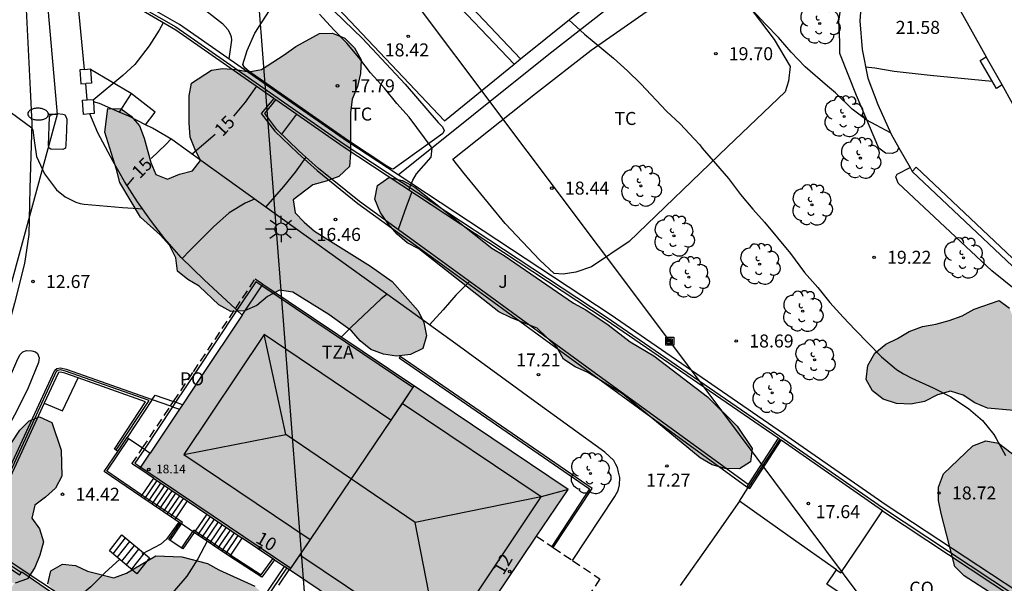
# Model space of a CAD drawing. Units: metres. Extents: x 584143 to 584495, y 4795289 to 4795541.
# Drawn here: x 584228 to 584285, y 4795375 to 4795408 of the extents above; entities that cross this region are included whole.
import ezdxf
from ezdxf.enums import TextEntityAlignment as Align

# ---------------------------------------------------------------- set-up
doc = ezdxf.new("R2010")
doc.units = ezdxf.units.M
doc.linetypes.add('TRAZOS_NORMALES', pattern=[0.75, 0.5, -0.25])
for name, color, linetype in [('020104', 34, 'Continuous'), ('020204', 9, 'Continuous'), ('020307', 24, 'Continuous'), ('020308', 9, 'Continuous'), ('060106', 9, 'BARANDILLA'), ('060117', 9, 'Continuous'), ('060124', 9, 'Continuous'), ('060126', 9, 'Continuous'), ('060134', 9, 'Continuous'), ('060141', 9, 'Continuous'), ('060144', 9, 'Continuous'), ('070104', 3, 'Continuous'), ('070105', 6, 'Continuous'), ('070106', 6, 'Continuous'), ('070108', 9, 'VALLA'), ('070110', 9, 'Continuous'), ('080107', 9, 'Continuous'), ('080109', 9, 'Continuous'), ('080110', 9, 'Continuous'), ('080116', 9, 'Continuous'), ('080121', 9, 'TRAZOS_NORMALES'), ('080201', 9, 'Continuous'), ('080202', 9, 'Continuous'), ('080301', 9, 'Continuous'), ('080303', 9, 'Continuous'), ('080308', 9, 'Continuous'), ('080311', 9, 'Continuous'), ('080316', 9, 'Continuous'), ('090216', 9, 'Continuous'), ('100105', 3, 'Continuous'), ('100106', 63, 'Continuous'), ('100107', 3, 'Continuous'), ('100111', 9, 'Continuous'), ('100202', 3, 'Continuous'), ('100301', 7, 'Continuous'), ('100302', 7, 'Continuous'), ('220104', 9, 'LINEA_ELECTRICA'), ('250202', 9, 'Continuous'), ('250206', 9, 'Continuous'), ('990501', 21, 'Continuous'), ('990504', 63, 'Continuous')]:
    doc.layers.add(name, color=color, linetype=linetype)
for name, color, linetype, lineweight in [('020105', 24, 'Continuous', 30), ('080111', 7, 'Continuous', 30), ('080118', 9, 'Continuous', 30)]:
    doc.layers.add(name, color=color, linetype=linetype, lineweight=lineweight)
doc.styles.add('ARIAL', font='ARIAL.TTF', dxfattribs={"height": 1})
doc.styles.add('ARIALI', font='ARIALI.TTF', dxfattribs={"height": 1})
doc.styles.get("Standard").update_dxf_attribs({"font": 'txt.shx'})
doc.linetypes.add('BARANDILLA', pattern='A,1,[201,DONOSTI.shx,S=0.1,R=0,X=0,Y=0],1', length=2)
doc.linetypes.add('LINEA_ELECTRICA', pattern='A,7.5,-0.3,["E",Standard,S=0.25,R=0,X=-0.1,Y=-0.1],-0.3', length=8.1)
doc.linetypes.add('VALLA', pattern='A,1,[200,DONOSTI.shx,S=0.1,R=0,X=0,Y=0],1', length=2)

# ---------------------------------------------------------------- blocks, each defined once
blk = doc.blocks.new('PUNTO')
blk.add_circle((0, 0), 0.075)
at = {"layer": '080201'}
blk.add_attdef('NPUNTO', (1751950.894, 14387330.624, 65.164), '', height=0.75, dxfattribs=at)
blk = doc.blocks.new('FAREDI')
blk.add_line((0, 0), (0.5, 0))
blk.add_lwpolyline([(0.5, 0, 0.159986), (0.538, -0.117, 0.106322), (0.675, -0.238, 0.071006), (0.858, -0.309, 0.057309), (1.099, -0.337, 0.057309), (1.339, -0.309, 0.071006), (1.522, -0.238, 0.106322), (1.659, -0.117, 0.159986), (1.697, 0, 0.159986), (1.659, 0.117, 0.106322), (1.522, 0.238, 0.071006), (1.339, 0.309, 0.057309), (1.099, 0.337, 0.057309), (0.858, 0.309, 0.071006), (0.675, 0.238, 0.106322), (0.538, 0.117, 0.159986)], format="xyb", close=True)
blk = doc.blocks.new('COTAPU')
blk.add_circle((0, 0), 0.075)
blk = doc.blocks.new('ARBOL')
blk.add_circle((0, 0), 0.0587)
for centre, radius, start, end in [((-0.28, 0.855), 0.3, 359.2878, 173.6078), ((0.097, 0.97), 0.21, 23.1565, 160.4665), ((-0.564, 0.381), 0.532, 92.28, 254.58), ((0.438, 0.881), 0.24, 301.578, 139.328), ((0.656, 0.288), 0.443, 319.8556, 114.7656), ((-0.091, 0.321), 0.12, 119.14, 310.56), ((0.819, -0.249), 0.383, 235.5275, 62.0275), ((-0.556, -0.339), 0.555, 142.64, 266.54), ((-0.039, -0.384), 0.21, 189.64, 323.88), ((-0.301, -0.676), 0.45, 213.78, 295.32), ((0.299, -0.624), 0.532, 224.67, 0.24)]:
    blk.add_arc(centre, radius, start, end)
blk = doc.blocks.new('FAROLA')
for p, q in [((0, 0.355), (0, 0.755)), ((-0.355, 0), (-0.895, 0)), ((-0.63, 0.51), (-0.255, 0.245)), ((0.605, 0.49), (0.276, 0.223)), ((0.355, 0), (0.855, 0)), ((-0.65, -0.52), (-0.255, -0.24)), ((0, -0.355), (0, -0.755)), ((0.585, -0.52), (0.256, -0.246))]:
    blk.add_line(p, q)
blk.add_circle((0, 0), 0.355)
blk = doc.blocks.new('POSTEH')
for points in [[(-0.23, 0.23), (0.23, 0.23), (0.23, -0.23), (-0.23, -0.23), (-0.23, 0.23)], [(-0.145, 0.145), (0.145, 0.145), (0.145, -0.145), (-0.145, -0.145), (-0.145, 0.145)], [(-0.065, 0.065), (0.065, 0.065), (0.065, -0.065), (-0.065, -0.065), (-0.065, 0.065)]]:
    blk.add_lwpolyline(points)
blk = doc.blocks.new('BloquePortal')
blk.add_circle((0, 0), 0.075)
at = {"flags": 5}
blk.add_attdef('INDICE', text='', height=0.75, dxfattribs=at).set_placement((0, 0), align=Align.MIDDLE_CENTER)

msp = doc.modelspace()

# ---------------------------------------------------------------- hatches: boundary and pattern name
at = {"layer": '990501'}
for points in [[(584251.13, 4795386.741), (584242.334, 4795392.652), (584238.786, 4795387.333), (584235.237, 4795382.015), (584239.41, 4795379.203), (584243.583, 4795376.391), (584248.168, 4795373.295), (584252.753, 4795370.2), (584256.34, 4795375.515), (584259.927, 4795380.831)], [(584222.551, 4795366.613), (584253.918, 4795345.67), (584254.245, 4795345.452), (584254.245, 4795345.452), (584257.265, 4795356.581), (584233.196, 4795372.821), (584228.436, 4795376.081), (584228.311, 4795375.893), (584222.277, 4795366.796)]]:
    msp.add_hatch(color=256, dxfattribs=at).paths.add_polyline_path(points)
at = {"layer": '990504'}
for points in [[(584238.217, 4795404.239), (584239.374, 4795405.002), (584240.034, 4795405.097), (584240.798, 4795405.037), (584241.521, 4795404.905), (584242.263, 4795405.031), (584243.571, 4795405.88), (584244.23, 4795406.367), (584245.59, 4795407.114), (584246.354, 4795407.126), (584247.056, 4795406.839), (584247.614, 4795406.273), (584247.998, 4795405.593), (584247.958, 4795404.809), (584247.785, 4795404.055), (584247.488, 4795403.322), (584247.377, 4795402.538), (584247.383, 4795400.206), (584247.323, 4795399.452), (584246.716, 4795398.862), (584245.984, 4795398.602), (584245.221, 4795398.394), (584244.089, 4795397.514), (584244.194, 4795396.771), (584244.711, 4795396.226), (584245.301, 4795395.722), (584248.536, 4795393.708), (584249.787, 4795392.814), (584251.278, 4795391.126), (584251.61, 4795390.446), (584251.766, 4795389.693), (584251.562, 4795388.961), (584250.841, 4795388.618), (584250.036, 4795388.523), (584249.283, 4795388.635), (584248.549, 4795388.901), (584247.949, 4795389.405), (584247.442, 4795389.971), (584246.14, 4795390.917), (584244.052, 4795392.211), (584243.288, 4795392.322), (584242.608, 4795391.949), (584241.98, 4795391.442), (584241.269, 4795391.13), (584240.485, 4795391.097), (584239.803, 4795391.467), (584238.654, 4795392.547), (584238.013, 4795392.927), (584237.414, 4795393.421), (584237.32, 4795394.184), (584236.957, 4795394.905), (584236.418, 4795395.512), (584235.281, 4795396.52), (584234.078, 4795398.529), (584233.901, 4795399.272), (584233.224, 4795401.426), (584233.396, 4795402.788), (584234.159, 4795402.759), (584234.748, 4795402.348), (584235.225, 4795401.782), (584235.495, 4795401.082), (584235.881, 4795399.68), (584236.171, 4795398.989), (584236.843, 4795398.712), (584237.533, 4795398.993), (584238.276, 4795399.2), (584238.738, 4795399.79), (584238.406, 4795400.459), (584238.147, 4795401.14), (584238.093, 4795401.955), (584238.078, 4795403.513)], [(584263.059, 4795386.348), (584261.066, 4795387.565), (584260.348, 4795387.906), (584259.67, 4795388.339), (584259.274, 4795389.025), (584258.15, 4795390.133), (584256.653, 4795390.715), (584255.945, 4795391.076), (584251.329, 4795394.69), (584250.651, 4795395.052), (584250.074, 4795395.536), (584249.557, 4795396.14), (584249.091, 4795396.806), (584248.786, 4795397.552), (584248.935, 4795398.351), (584249.591, 4795398.807), (584250.379, 4795398.627), (584251.087, 4795398.256), (584255.541, 4795394.742), (584256.239, 4795394.31), (584260.247, 4795391.573), (584260.955, 4795391.191), (584262.25, 4795390.316), (584263.506, 4795389.349), (584264.872, 4795388.535), (584267.968, 4795386.169), (584269.68, 4795384.487), (584270.542, 4795383.196), (584270.453, 4795382.428), (584269.808, 4795382.012), (584268.979, 4795382.041), (584268.241, 4795382.251), (584267.553, 4795382.653)], [(584277.107, 4795387.164), (584277.216, 4795387.972), (584277.618, 4795388.68), (584278.243, 4795389.197), (584278.919, 4795389.532), (584279.595, 4795389.938), (584280.362, 4795390.223), (584281.139, 4795390.367), (584281.896, 4795390.571), (584282.653, 4795390.846), (584283.349, 4795391.231), (584284.782, 4795391.73), (584285.379, 4795391.277), (584285.674, 4795390.51), (584285.868, 4795389.723), (584286.163, 4795389.006), (584286.599, 4795388.371), (584287.408, 4795388.06), (584288.146, 4795387.891), (584288.974, 4795387.893), (584289.792, 4795388.127), (584290.498, 4795388.412), (584291.174, 4795388.767), (584292.698, 4795389.337), (584293.486, 4795389.249), (584294.134, 4795388.796), (584294.61, 4795388.161), (584296.012, 4795385.326), (584296.339, 4795383.812), (584296.281, 4795383.013), (584296.313, 4795382.215), (584296.659, 4795381.499), (584297.206, 4795380.925), (584298.168, 4795379.584), (584298.463, 4795378.847), (584298.273, 4795378.089), (584297.587, 4795377.673), (584296.81, 4795377.641), (584294.406, 4795377.806), (584293.658, 4795377.804), (584292.871, 4795377.731), (584292.134, 4795377.527), (584291.458, 4795377.162), (584290.904, 4795376.625), (584290.431, 4795375.957), (584290.16, 4795375.229), (584289.98, 4795374.471), (584289.669, 4795373.783), (584289.095, 4795373.297), (584288.378, 4795373.072), (584287.621, 4795373.05), (584286.862, 4795373.25), (584286.144, 4795373.581), (584285.507, 4795374.044), (584284.889, 4795374.578), (584284.171, 4795374.96), (584282.764, 4795375.865), (584282.227, 4795376.399), (584281.431, 4795379.448), (584281.288, 4795380.195), (584281.286, 4795380.973), (584281.577, 4795381.741), (584283.259, 4795383.342), (584284.016, 4795383.627), (584284.754, 4795383.507), (584286.616, 4795382.088), (584287.334, 4795381.949), (584287.989, 4795382.314), (584288.422, 4795382.992), (584288.673, 4795383.74), (584288.479, 4795384.507), (584287.931, 4795385.102), (584287.244, 4795385.383), (584285.638, 4795385.379), (584284.102, 4795385.526), (584283.384, 4795385.827), (584282.706, 4795386.26), (584281.968, 4795386.5), (584281.221, 4795386.286), (584280.474, 4795385.91), (584279.687, 4795385.757), (584278.858, 4795385.785), (584278.09, 4795386.045), (584277.473, 4795386.508)], [(584230.704, 4795383.094), (584230.75, 4795381.598), (584230.37, 4795380.916), (584229.794, 4795380.398), (584229.186, 4795379.922), (584229.023, 4795379.179), (584229.458, 4795378.571), (584229.677, 4795377.818), (584229.483, 4795377.044), (584229.196, 4795376.331), (584228.764, 4795375.69), (584228.053, 4795375.43), (584227.279, 4795375.531), (584226.515, 4795375.818), (584225.822, 4795376.198), (584225.315, 4795376.775), (584224.921, 4795377.372), (584224.498, 4795377.845), (584224.002, 4795377.999), (584222.897, 4795378.46), (584222.606, 4795379.13), (584222.79, 4795379.853), (584223.253, 4795380.463), (584223.953, 4795380.785), (584224.625, 4795380.353), (584225.238, 4795378.951), (584225.578, 4795378.911), (584225.99, 4795379.469), (584226.308, 4795380.162), (584227.117, 4795382.238), (584227.476, 4795382.971), (584228.329, 4795384.253), (584228.854, 4795384.781), (584229.462, 4795385.01), (584230.164, 4795384.692)], [(584236.159, 4795377.001), (584237.655, 4795376.943), (584239.132, 4795376.565), (584239.804, 4795376.196), (584241.87, 4795375.252), (584242.418, 4795374.738), (584242.74, 4795374.068), (584242.494, 4795373.324), (584241.98, 4795372.755), (584241.579, 4795372.083), (584240.405, 4795371.585), (584239.784, 4795372.099), (584239.328, 4795372.717), (584238.934, 4795373.376), (584237.435, 4795374.672), (584237.21, 4795373.929), (584237.624, 4795373.259), (584238.214, 4795372.796), (584238.628, 4795372.127), (584238.775, 4795371.374), (584238.612, 4795370.62), (584238.118, 4795370.01), (584237.417, 4795369.688), (584236.633, 4795369.851), (584236.115, 4795370.407), (584234.895, 4795371.27), (584234.182, 4795371.661), (584233.727, 4795372.299), (584232.589, 4795373.235), (584231.051, 4795373.54), (584230.564, 4795374.189), (584230.407, 4795374.921), (584229.931, 4795375.394), (584230.105, 4795376.138), (584230.774, 4795376.532), (584231.528, 4795376.451), (584232.23, 4795376.133), (584233.738, 4795375.745), (584234.47, 4795376.016)]]:
    msp.add_hatch(color=256, dxfattribs=at).paths.add_polyline_path(points)

# ---------------------------------------------------------------- linework, layer by layer
at = {"layer": '020104', "flags": 128}
for points, elevation in [([(584239.048, 4795408.426), (584240.011, 4795407.681), (584240.31, 4795407.331), (584240.434, 4795407.128), (584240.505, 4795406.92), (584240.525, 4795406.716), (584240.371, 4795405.645)], 17), ([(584250.767, 4795398.08), (584250.816, 4795398.255), (584250.976, 4795398.653), (584251.192, 4795399.023), (584252.037, 4795399.981), (584252.094, 4795400.499), (584250.768, 4795402.289), (584250.058, 4795403.073), (584249.348, 4795403.959), (584248.532, 4795404.847), (584247.862, 4795405.723), (584247.166, 4795406.555), (584246.433, 4795407.313), (584245.599, 4795408.225)], 18), ([(584236.594, 4795407.716), (584236.356, 4795407.307), (584235.776, 4795406.402), (584234.946, 4795405.321), (584234.262, 4795404.681), (584232.553, 4795403.259)], 14), ([(584259.972, 4795407.894), (584260.884, 4795407.069), (584262.542, 4795405.685), (584263.364, 4795404.963), (584264.13, 4795404.213), (584265.608, 4795402.635), (584266.4, 4795401.895), (584267.192, 4795401.031), (584267.518, 4795400.701), (584267.662, 4795400.507), (584268.424, 4795399.607), (584269.182, 4795398.747), (584269.866, 4795397.837), (584270.576, 4795396.985), (584271.25, 4795396.231), (584272.756, 4795394.435), (584273.563, 4795393.335), (584274.329, 4795392.473), (584275.013, 4795391.603), (584275.781, 4795390.759), (584276.475, 4795390.031), (584278.005, 4795388.467), (584278.865, 4795387.753), (584279.269, 4795387.495), (584279.745, 4795387.243), (584280.973, 4795386.683), (584281.987, 4795386.165), (584283.016, 4795385.505), (584283.818, 4795384.798), (584284.468, 4795384.009), (584284.616, 4795383.768), (584285.148, 4795382.79)], 19), ([(584223.578, 4795402.711), (584223.68, 4795403.095), (584223.716, 4795403.405), (584223.714, 4795405.561), (584229.007, 4795401.674), (584229.079, 4795401.531), (584229.167, 4795400.802), (584229.286, 4795400.019), (584229.735, 4795399.012), (584230.438, 4795398.106), (584230.931, 4795397.695), (584231.547, 4795397.38), (584231.794, 4795397.309), (584232.035, 4795397.277), (584234.232, 4795397.089), (584235.155, 4795397.015), (584235.394, 4795397.011)], 13), ([(584277.076, 4795405.18), (584277.612, 4795405.128), (584278.72, 4795404.942), (584280.809, 4795404.705), (584284.384, 4795404.364)], 21), ([(584244.27, 4795402.458), (584243.412, 4795401.305)], 16), ([(584244.814, 4795399.977), (584244.19, 4795399.111), (584243.524, 4795398.285), (584242.495, 4795397.103)], 16), ([(584250.924, 4795397.977), (584250.598, 4795397.127), (584250.128, 4795395.812)], 17), ([(584241.852, 4795397.564), (584241.313, 4795397.335), (584240.382, 4795396.768), (584239.495, 4795395.968), (584238.114, 4795394.601), (584237.681, 4795394.146)], 16), ([(584254.243, 4795392.822), (584253.452, 4795392.023), (584252.73, 4795391.188), (584251.937, 4795390.317)], 17), ([(584249.491, 4795392.084), (584249.16, 4795391.808), (584247.418, 4795390.185), (584246.856, 4795389.613)], 17), ([(584239.118, 4795377.849), (584238.584, 4795376.836), (584237.943, 4795375.841), (584237.24, 4795375.011), (584236.452, 4795374.185), (584235.744, 4795373.355), (584235.4, 4795372.772), (584235.05, 4795371.833)], 16)]:
    msp.add_lwpolyline(points, dxfattribs=dict(at, elevation=elevation))
at = {"layer": '020105', "flags": 128}
for points, elevation in [([(584278.517, 4795401.375), (584277.156, 4795402.105), (584276.308, 4795402.739), (584275.34, 4795403.691), (584274.881, 4795404.067), (584273.606, 4795405.187), (584272.782, 4795406.037), (584272.054, 4795406.883), (584271.302, 4795407.649), (584270.54, 4795408.473)], 20), ([(584241.961, 4795404.065), (584241.304, 4795403.151), (584240.638, 4795402.343)], 15), ([(584239.589, 4795401.281), (584238.259, 4795400.145)], 15), ([(584237.03, 4795401.026), (584236.733, 4795400.706), (584235.89, 4795399.909)], 15), ([(584234.874, 4795398.815), (584234.504, 4795398.359)], 15), ([(584237.487, 4795378.948), (584236.787, 4795377.977), (584236.452, 4795377.678), (584235.355, 4795377.112)], 15), ([(584234.077, 4795376.804), (584233.247, 4795376.046), (584232.407, 4795375.225), (584231.333, 4795374.317)], 15)]:
    msp.add_lwpolyline(points, dxfattribs=dict(at, elevation=elevation))
at = {"layer": '060106'}
for points in [[(584237.31, 4795379.197, 15.878), (584235.359, 4795380.512, 14.808)], [(584237.636, 4795378.848, 16.041), (584237.697, 4795378.936, 16.09), (584237.31, 4795379.197, 15.878)], [(584236.982, 4795377.901, 15.521), (584237.636, 4795378.848, 16.041)], [(584238.432, 4795378.438, 16.518), (584238.346, 4795378.496, 16.457), (584238.286, 4795378.41, 16.381)], [(584238.286, 4795378.41, 16.381), (584237.638, 4795377.472, 15.568)], [(584240.486, 4795377.056, 17.993), (584238.432, 4795378.438, 16.518)]]:
    msp.add_polyline3d(points, dxfattribs=at)
at = {"layer": '060117'}
for points in [[(584234.749, 4795403.64, 13.964), (584232.404, 4795405.026, 14.044)], [(584234.749, 4795403.64, 13.964), (584234.055, 4795402.571, 13.964)], [(584235.565, 4795401.852, 14.684), (584236.115, 4795402.573, 14.306), (584234.749, 4795403.64, 13.964)], [(584235.961, 4795386.015, 12.99), (584236.132, 4795386.273, 12.99), (584237.188, 4795385.9, 12.99)], [(584237.708, 4795385.717, 12.99), (584237.305, 4795385.859, 12.99), (584237.188, 4795385.9, 12.99)], [(584236.022, 4795381.487, 14.808), (584235.359, 4795380.512, 14.808), (584235.298, 4795380.423, 14.808)], [(584237.973, 4795380.171, 16.22), (584237.31, 4795379.197, 16.22), (584237.25, 4795379.108, 16.22)], [(584239.096, 4795379.414, 16.519), (584238.432, 4795378.438, 16.519), (584238.373, 4795378.351, 16.519)], [(584240.426, 4795376.968, 17.993), (584240.486, 4795377.056, 17.993), (584241.149, 4795378.031, 17.993)]]:
    msp.add_polyline3d(points, dxfattribs=at)
msp.add_polyline3d([(584234.212, 4795378.21, 14.834), (584235.79, 4795376.896, 15.713), (584235.067, 4795375.98, 15.641), (584233.489, 4795377.294, 14.762)], close=True, dxfattribs=at)
at = {"layer": '060124'}
for points in [[(584233.972, 4795383.028, 14.67), (584234.514, 4795383.826, 14.67)], [(584234.514, 4795383.826, 14.67), (584235.401, 4795383.223, 14.67), (584235.5, 4795383.156, 14.67), (584235.843, 4795382.923, 17.378)], [(584235.298, 4795380.423, 14.808), (584233.18, 4795381.863, 14.67), (584233.972, 4795383.028, 14.67)], [(584237.25, 4795379.108, 16.22), (584235.298, 4795380.423, 14.808)], [(584237.56, 4795378.899, 16.302), (584237.25, 4795379.108, 16.22)], [(584238.373, 4795378.351, 16.519), (584238.286, 4795378.41, 16.495), (584237.636, 4795378.848, 16.322), (584237.56, 4795378.899, 16.302)], [(584240.426, 4795376.968, 17.993), (584238.373, 4795378.351, 16.519)], [(584243.001, 4795376.783, 17.909), (584242.268, 4795375.778, 17.909), (584240.426, 4795376.968, 17.993)]]:
    msp.add_polyline3d(points, dxfattribs=at)
at = {"layer": '060126'}
msp.add_polyline3d([(584238.373, 4795378.351, 16.519), (584237.716, 4795377.418, 15.568), (584236.982, 4795377.901, 15.525), (584236.905, 4795377.952, 15.521), (584237.56, 4795378.899, 16.302)], dxfattribs=at)
at = {"layer": '060134'}
msp.add_polyline3d([(584226.672, 4795434.718, 14.627), (584227.462, 4795427.42, 14.166), (584228.148, 4795417.729, 13.813), (584228.469, 4795412.731, 13.493), (584228.919, 4795403.883, 13.156), (584229.014, 4795401.912, 13.055), (584228.904, 4795398.178, 12.866), (584228.832, 4795395.519, 12.774), (584228.587, 4795393.846, 12.685), (584228.016, 4795391.574, 12.52), (584226.971, 4795387.788, 12.261), (584226.023, 4795384.799, 12.072), (584224.421, 4795380.931, 11.752), (584222.738, 4795377.373, 11.505), (584222.153, 4795376.196, 11.408), (584218.863, 4795370.802, 10.804)], dxfattribs=at)
at = {"layer": '060141'}
for points in [[(584235.515, 4795380.277, 14.965), (584236.238, 4795381.34, 14.965)], [(584235.732, 4795380.131, 15.122), (584236.455, 4795381.194, 15.122)], [(584235.949, 4795379.984, 15.279), (584236.672, 4795381.048, 15.279)], [(584236.166, 4795379.838, 15.436), (584236.889, 4795380.902, 15.436)], [(584236.383, 4795379.692, 15.592), (584237.106, 4795380.756, 15.592)], [(584236.6, 4795379.546, 15.749), (584237.323, 4795380.61, 15.749)], [(584236.817, 4795379.4, 15.906), (584237.54, 4795380.463, 15.906)], [(584237.033, 4795379.254, 16.063), (584237.756, 4795380.317, 16.063)], [(584238.586, 4795378.208, 16.623), (584239.309, 4795379.271, 16.623)], [(584238.816, 4795378.053, 16.795), (584239.539, 4795379.116, 16.795)], [(584239.046, 4795377.898, 16.966), (584239.769, 4795378.961, 16.966)], [(584239.276, 4795377.743, 17.137), (584239.999, 4795378.806, 17.137)], [(584239.506, 4795377.588, 17.309), (584240.229, 4795378.651, 17.309)], [(584239.736, 4795377.433, 17.48), (584240.459, 4795378.496, 17.48)], [(584233.698, 4795377.12, 14.873), (584234.42, 4795378.036, 14.945)], [(584239.966, 4795377.278, 17.65), (584240.689, 4795378.341, 17.65)], [(584240.196, 4795377.123, 17.822), (584240.919, 4795378.186, 17.822)], [(584233.942, 4795376.916, 15.052), (584234.665, 4795377.833, 15.125)], [(584234.209, 4795376.695, 15.191), (584234.931, 4795377.611, 15.263)], [(584234.467, 4795376.48, 15.35), (584235.189, 4795377.396, 15.423)], [(584234.767, 4795376.23, 15.518), (584235.49, 4795377.146, 15.59)]]:
    msp.add_polyline3d(points, dxfattribs=at)
at = {"layer": '060144'}
for points in [[(584242.272, 4795392.558, 21.157), (584241.928, 4795392.789, 21.157), (584240.841, 4795391.158, 20.14)], [(584250.989, 4795386.7, 21.157), (584242.272, 4795392.558, 21.157)], [(584240.841, 4795391.158, 20.14), (584238.451, 4795387.577, 17.905), (584237.305, 4795385.859, 17.889)], [(584237.305, 4795385.859, 17.889), (584237.133, 4795385.602, 17.887)], [(584237.133, 4795385.602, 17.887), (584235.5, 4795383.156, 17.864)], [(584235.359, 4795380.512, 14.808), (584233.339, 4795381.889, 14.67), (584234.611, 4795383.76, 14.67)], [(584235.5, 4795383.156, 17.864), (584234.959, 4795382.345, 17.856), (584235.303, 4795382.113, 17.867)], [(584235.303, 4795382.113, 17.867), (584239.471, 4795379.305, 17.991), (584243.944, 4795376.291, 18.053)], [(584240.486, 4795377.056, 17.908), (584242.241, 4795375.922, 17.909), (584242.913, 4795376.843, 17.909)]]:
    msp.add_polyline3d(points, dxfattribs=at)
at = {"layer": '070104'}
for points in [[(584253.293, 4795399.866, 18.275), (584258.053, 4795403.642, 18.555), (584261.253, 4795406.146, 18.803), (584264.429, 4795408.346, 19.259), (584266.981, 4795409.906, 19.843), (584268.197, 4795410.378, 19.899), (584268.781, 4795410.314, 19.891), (584269.341, 4795410.05, 19.883), (584271.813, 4795406.762, 19.979), (584272.741, 4795405.21, 19.955), (584272.645, 4795404.362, 19.875), (584272.437, 4795403.738, 19.819), (584269.125, 4795400.578, 19.027), (584263.453, 4795395.13, 18.515), (584261.285, 4795393.666, 18.451), (584260.373, 4795393.346, 18.403), (584259.645, 4795393.234, 18.355), (584259.133, 4795393.282, 18.251), (584258.293, 4795394.042, 18.259), (584256.301, 4795396.154, 18.275), (584253.933, 4795399.042, 18.299), (584253.293, 4795399.866, 18.275)], [(584241.869, 4795407.12, 17.563), (584242.714, 4795408.435, 17.696), (584243.298, 4795409.164, 17.749), (584243.711, 4795409.549, 17.826), (584244.154, 4795409.782, 17.902), (584244.497, 4795409.935, 17.906), (584244.669, 4795409.915, 17.91), (584244.912, 4795409.814, 17.912), (584245.904, 4795408.918, 17.932), (584248.08, 4795406.813, 17.984), (584250.532, 4795404.194, 18.016), (584252.447, 4795401.987, 18.084), (584252.69, 4795401.725, 18.088), (584252.781, 4795401.523, 18.088), (584252.711, 4795401.351, 18.087), (584249.848, 4795399.283, 17.952), (584249.71, 4795399.325, 17.954), (584249.484, 4795399.461, 17.953), (584247.221, 4795400.965, 17.835), (584241.535, 4795404.911, 17.544), (584241.3, 4795405.122, 17.541), (584241.187, 4795405.33, 17.539), (584241.427, 4795406.118, 17.559), (584241.869, 4795407.12, 17.563)]]:
    msp.add_polyline3d(points, dxfattribs=at)
at = {"layer": '070105'}
for points in [[(584250.129, 4795398.965, 18.049), (584247.178, 4795400.907, 17.962), (584237.534, 4795407.619, 16.33), (584234.706, 4795409.255, 16.061), (584231.842, 4795410.674, 15.784)], [(584242.96, 4795403.37, 17.285), (584237.317, 4795407.297, 16.33), (584234.507, 4795408.925, 16.061), (584231.873, 4795410.263, 15.781)], [(584284.951, 4795404.145, 23.203), (584284.041, 4795405.766, 23.285)], [(584300.34, 4795388.929, 24.555), (584285.548, 4795403.081, 23.539), (584284.951, 4795404.145, 23.203)], [(584243.085, 4795403.283, 17.306), (584242.96, 4795403.37, 17.285)], [(584272.045, 4795383.78, 18.965), (584262.135, 4795390.597, 18.407), (584246.961, 4795400.585, 17.962), (584243.085, 4795403.283, 17.306)], [(584240.751, 4795391.241, 12.813), (584238.948, 4795392.913, 12.904), (584237.632, 4795394.193, 12.97), (584236.691, 4795395.271, 13.002), (584235.92, 4795396.279, 13.023), (584235.109, 4795397.407, 13.091), (584234.359, 4795398.587, 13.127), (584233.699, 4795399.737, 13.138), (584232.826, 4795401.38, 13.175), (584232.355, 4795402.471, 13.203)], [(584301.506, 4795364.25, 19.418), (584285.856, 4795374.927, 19.315), (584278.271, 4795379.927, 19.264), (584272.348, 4795384.043, 18.969), (584262.352, 4795390.919, 18.407), (584250.129, 4795398.965, 18.049)], [(584279.773, 4795399.159, 21.226), (584280.004, 4795399.404, 21.226), (584295.648, 4795384.636, 21.028), (584299.405, 4795388.092, 21.228)], [(584288.261, 4795391.146, 21.193), (584279.773, 4795399.159, 21.226)], [(584241.148, 4795390.873, 12.793), (584240.841, 4795391.158, 12.808), (584240.751, 4795391.241, 12.813)], [(584259.071, 4795377.489, 17.568), (584261.312, 4795380.887, 17.56), (584250.243, 4795388.492, 17.56), (584250.186, 4795388.409, 17.56), (584261.174, 4795380.86, 17.56), (584258.988, 4795377.545, 17.568)], [(584228.311, 4795375.893, 14.52), (584225.673, 4795377.634, 11.636), (584230.331, 4795387.705, 12.561), (584230.455, 4795387.798, 12.56), (584230.672, 4795387.84, 12.556), (584230.992, 4795387.769, 12.554), (584235.961, 4795386.015, 12.962)], [(584231.682, 4795387.261, 12.88), (584230.924, 4795387.529, 12.537), (584230.668, 4795387.585, 12.544), (584230.559, 4795387.563, 12.558), (584230.531, 4795387.543, 12.57), (584229.724, 4795385.799, 12.908)], [(584233.972, 4795383.028, 14.645), (584233.883, 4795383.09, 14.645), (584233.777, 4795383.163, 14.645), (584235.576, 4795385.887, 14.647), (584231.682, 4795387.261, 12.88)], [(584235.961, 4795386.015, 12.962), (584234.514, 4795383.826, 14.67)], [(584229.724, 4795385.799, 12.908), (584226.033, 4795377.816, 14.46), (584229.526, 4795375.51, 15.618), (584233.684, 4795372.765, 16.995), (584238.77, 4795369.297, 17.853)], [(584270.31, 4795380.945, 18.936), (584270.321, 4795380.938, 18.937), (584270.403, 4795380.884, 18.945), (584272.21, 4795383.666, 18.918)], [(584272.045, 4795383.78, 18.918), (584270.312, 4795381.112, 18.928)], [(584272.21, 4795383.666, 18.973), (584272.131, 4795383.721, 18.969), (584272.045, 4795383.78, 18.965)], [(584278.054, 4795379.604, 19.264), (584272.21, 4795383.666, 18.973)], [(584270.312, 4795381.112, 18.928), (584270.235, 4795380.993, 18.928)], [(584270.235, 4795380.993, 18.928), (584270.31, 4795380.945, 18.936)], [(584238.77, 4795369.297, 17.853), (584243.583, 4795376.391, 17.853)], [(584243.261, 4795375.326, 16.691), (584243.857, 4795376.206, 21.028)]]:
    msp.add_polyline3d(points, dxfattribs=at)
at = {"layer": '070106'}
for points in [[(584232.045, 4795405.04, 15.701), (584231.587, 4795409.839, 15.464)], [(584284.951, 4795404.145, 23.203), (584284.634, 4795403.944, 23.206), (584283.681, 4795405.543, 23.207), (584284.041, 4795405.766, 23.285)], [(584232.204, 4795403.277, 15.777), (584232.126, 4795404.229, 15.777)], [(584235.961, 4795386.015, 13.14), (584237.016, 4795385.643, 13.14), (584237.133, 4795385.602, 13.14), (584237.536, 4795385.46, 15.823)], [(584269.813, 4795380.16, 18.945), (584270.31, 4795380.945, 18.945)]]:
    msp.add_polyline3d(points, dxfattribs=at)
at = {"layer": '070108'}
for points in [[(584250.129, 4795398.965, 18.184), (584258.813, 4795405.922, 19.483), (584269.405, 4795414.201, 21.139), (584279.277, 4795422.201, 23.435), (584290.125, 4795431.32, 27.163)], [(584231.859, 4795410.457, 15.779), (584234.507, 4795409.111, 16.061), (584237.317, 4795407.483, 16.33), (584246.961, 4795400.771, 17.962), (584262.135, 4795390.783, 18.407), (584272.131, 4795383.907, 18.969), (584278.054, 4795379.79, 19.264), (584285.668, 4795374.763, 19.315), (584301.159, 4795364.195, 19.418)], [(584242.96, 4795403.37, 15.704), (584242.245, 4795402.502, 15.707), (584243.023, 4795401.471, 15.911), (584244.343, 4795400.209, 16.185), (584245.467, 4795399.212, 16.422), (584247.815, 4795397.32, 16.816), (584251.124, 4795394.915, 17.226), (584255.141, 4795391.997, 17.499), (584261.425, 4795387.398, 17.622), (584270.235, 4795380.993, 18.928)], [(584233.883, 4795383.09, 14.647), (584235.776, 4795385.955, 14.647), (584230.96, 4795387.654, 12.546), (584230.67, 4795387.718, 12.55), (584230.505, 4795387.686, 12.559), (584230.426, 4795387.628, 12.566), (584225.855, 4795377.744, 11.657), (584228.418, 4795376.053, 14.482)], [(584272.129, 4795383.722, 18.918), (584270.321, 4795380.938, 18.928)], [(584238.906, 4795369.205, 38.405), (584243.718, 4795376.3, 38.405)]]:
    msp.add_polyline3d(points, dxfattribs=at)
at = {"layer": '070110'}
for points in [[(584232.045, 4795405.04, 15.831), (584231.785, 4795405.02, 15.832), (584231.846, 4795404.208, 15.867), (584232.126, 4795404.229, 15.866)], [(584232.045, 4795405.04, 15.831), (584232.401, 4795405.066, 15.83), (584232.404, 4795405.026, 15.831)], [(584232.404, 4795405.026, 15.831), (584232.462, 4795404.254, 15.865), (584232.126, 4795404.229, 15.866)], [(584232.355, 4795402.471, 15.871), (584231.995, 4795402.445, 15.873), (584231.934, 4795403.257, 15.838), (584232.204, 4795403.277, 15.837)], [(584232.204, 4795403.277, 15.837), (584232.55, 4795403.303, 15.836), (584232.56, 4795403.161, 15.842)], [(584232.56, 4795403.161, 15.842), (584232.611, 4795402.491, 15.871), (584232.355, 4795402.471, 15.871)]]:
    msp.add_polyline3d(points, dxfattribs=at)
at = {"layer": '080107'}
for points in [[(584269.813, 4795380.16, 20.364), (584268.103, 4795377.728, 20.599), (584266.392, 4795375.298, 17.638)], [(584275.41, 4795376.202, 20.416), (584272.737, 4795378.092, 20.391), (584269.813, 4795380.16, 20.364)], [(584275.41, 4795376.202, 20.416), (584275.661, 4795376.024, 20.418), (584276.857, 4795377.814, 20.131), (584278.054, 4795379.604, 19.902)], [(584278.054, 4795379.604, 19.902), (584285.668, 4795374.577, 19.784)], [(584280.657, 4795371.496, 20.441), (584274.839, 4795375.368, 20.482), (584275.41, 4795376.202, 20.447)]]:
    msp.add_polyline3d(points, dxfattribs=at)
at = {"layer": '080109'}
for points in [[(584243.649, 4795384.002, 22.907), (584242.399, 4795389.755, 21.48)], [(584237.786, 4795382.84, 21.48), (584243.649, 4795384.002, 22.886)], [(584251.116, 4795378.933, 22.912), (584243.649, 4795384.002, 22.907)], [(584259.927, 4795380.831, 21.178), (584258.384, 4795380.407, 21.508), (584251.116, 4795378.933, 22.928)], [(584252.753, 4795370.2, 21.506), (584252.53, 4795371.645, 21.506), (584251.116, 4795378.933, 22.928)]]:
    msp.add_polyline3d(points, dxfattribs=at)
at = {"layer": '080110'}
for points in [[(584250.36, 4795385.794, 21.242), (584249.703, 4795384.821, 21.242), (584242.399, 4795389.755, 21.141), (584237.786, 4795382.84, 17.952), (584245.057, 4795377.94, 21.242), (584244.462, 4795377.058, 21.242)], [(584251.04, 4795386.802, 21.242), (584250.36, 4795385.794, 21.242)], [(584244.462, 4795377.058, 21.444), (584252.53, 4795371.645, 21.551), (584258.384, 4795380.407, 21.508), (584250.36, 4795385.794, 21.242)], [(584244.462, 4795377.058, 21.242), (584243.877, 4795376.192, 21.242)]]:
    msp.add_polyline3d(points, dxfattribs=at)
at = {"layer": '080111'}
for points in [[(584241.148, 4795390.873, 18.99), (584242.272, 4795392.558, 21.043), (584242.334, 4795392.652, 21.157)], [(584258.109, 4795378.137, 17.518), (584259.927, 4795380.831, 17.518), (584251.13, 4795386.741, 21.157), (584251.04, 4795386.801, 21.157), (584242.334, 4795392.652, 21.157)], [(584241.148, 4795390.873, 18.99), (584238.786, 4795387.333, 14.676), (584237.708, 4795385.717, 15.666)], [(584237.536, 4795385.46, 15.823), (584235.843, 4795382.923, 17.378)], [(584237.708, 4795385.717, 15.666), (584237.536, 4795385.46, 15.823)], [(584236.022, 4795381.487, 14.808), (584235.237, 4795382.015, 17.934), (584235.303, 4795382.113, 17.874), (584235.843, 4795382.923, 17.378)], [(584236.022, 4795381.487, 14.808), (584237.973, 4795380.171, 16.22)], [(584237.973, 4795380.171, 16.22), (584239.096, 4795379.414, 16.519)], [(584239.096, 4795379.414, 16.519), (584239.41, 4795379.203, 17.991), (584241.149, 4795378.031, 17.993)], [(584243.001, 4795376.783, 18.041), (584242.913, 4795376.843, 18.04), (584241.149, 4795378.031, 17.993)], [(584255.182, 4795373.8, 21.076), (584256.34, 4795375.515, 17.518), (584258.109, 4795378.137, 17.518)], [(584243.001, 4795376.783, 18.041), (584243.583, 4795376.391, 18.049)], [(584243.857, 4795376.206, 21.028), (584243.718, 4795376.3, 19.514), (584243.583, 4795376.391, 18.049)], [(584255.182, 4795373.8, 21.076), (584252.753, 4795370.2, 21.242), (584248.168, 4795373.295, 21.242), (584243.877, 4795376.192, 21.242), (584243.857, 4795376.206, 21.028)], [(584228.311, 4795375.893, 11.6), (584228.436, 4795376.081, 11.6), (584233.196, 4795372.821, 10.8), (584257.265, 4795356.581, 10.8), (584255.907, 4795351.578, 10.8)]]:
    msp.add_polyline3d(points, dxfattribs=at)
at = {"layer": '080116'}
for points in [[(584248.378, 4795414.251, 18.878), (584244.302, 4795411.058, 18.339), (584252.797, 4795402.082, 18.475), (584256.814, 4795405.336, 18.95)], [(584256.814, 4795405.336, 18.743), (584252.578, 4795409.813, 18.757), (584248.378, 4795414.251, 18.771)], [(584248.77, 4795414.558, 18.839), (584252.982, 4795410.101, 18.84), (584257.195, 4795405.644, 18.841)], [(584257.195, 4795405.644, 18.995), (584261.469, 4795409.106, 19.499)], [(584256.814, 4795405.336, 18.95), (584257.195, 4795405.644, 18.995)]]:
    msp.add_polyline3d(points, dxfattribs=at)
at = {"layer": '080118', "flags": 128}
msp.add_lwpolyline([(584251.04, 4795386.801), (584249.703, 4795384.821), (584245.057, 4795377.94), (584243.877, 4795376.192)], dxfattribs=at)
at = {"layer": '080121'}
for points in [[(584240.751, 4795391.241, 17.939), (584241.899, 4795392.963, 17.955), (584242.334, 4795392.652, 17.794)], [(584237.188, 4795385.9, 17.87), (584238.329, 4795387.611, 17.905), (584240.751, 4795391.241, 17.939)], [(584237.016, 4795385.643, 17.865), (584237.188, 4795385.9, 17.87)], [(584235.401, 4795383.223, 17.815), (584237.016, 4795385.643, 17.865)], [(584235.237, 4795382.015, 17.795), (584234.787, 4795382.304, 17.795), (584235.401, 4795383.223, 17.815)], [(584258.109, 4795378.137, 21.154), (584258.988, 4795377.545, 17.568)], [(584258.988, 4795377.545, 17.568), (584259.071, 4795377.489, 17.568)], [(584259.071, 4795377.489, 17.568), (584260.19, 4795376.736, 20.776)], [(584260.19, 4795376.736, 20.776), (584261.768, 4795375.675, 20.489), (584258.821, 4795371.375, 20.512), (584255.182, 4795373.8, 21.076)]]:
    msp.add_polyline3d(points, dxfattribs=at)
at = {"layer": '100105'}
for points in [[(584309.157, 4795400.887, 23.891), (584310.237, 4795399.956, 23.947), (584311.316, 4795399.025, 24.003), (584300.364, 4795389.257, 23.939), (584285.78, 4795403.121, 23.331), (584286.971, 4795404.262, 23.429), (584289.38, 4795406.569, 23.627), (584287.796, 4795407.889, 23.699), (584287.532, 4795408.305, 23.699), (584287.532, 4795408.665, 23.707), (584287.636, 4795409.025, 23.699), (584288.484, 4795410.849, 23.739), (584284.896, 4795416.783, 23.639), (584283.301, 4795413.929, 23.483), (584282.461, 4795411.769, 23.387), (584282.029, 4795410.249, 23.331), (584281.997, 4795409.753, 23.267), (584282.125, 4795409.177, 23.203), (584284.041, 4795405.766, 23.285)], [(584234.055, 4795402.571, 14.409), (584232.913, 4795403.067, 14.266), (584232.56, 4795403.161, 14.266)], [(584270.312, 4795381.112, 17.8), (584261.506, 4795387.512, 17.622), (584255.222, 4795392.111, 17.499), (584251.205, 4795395.029, 17.226), (584247.896, 4795397.434, 16.816), (584245.548, 4795399.326, 16.422), (584244.424, 4795400.323, 16.185), (584243.137, 4795401.573, 15.913), (584242.438, 4795402.499, 15.729), (584243.085, 4795403.283, 15.727)], [(584235.565, 4795401.852, 14.684), (584234.601, 4795402.334, 14.478), (584234.055, 4795402.571, 14.409)], [(584260.19, 4795376.736, 20.776), (584262.634, 4795380.424, 17.572), (584262.815, 4795380.777, 17.572), (584262.885, 4795381.1, 17.572), (584262.905, 4795381.514, 17.572), (584262.843, 4795381.837, 17.591), (584262.772, 4795382.1, 17.591), (584262.691, 4795382.271, 17.591), (584262.559, 4795382.493, 17.591), (584262.042, 4795382.976, 17.591), (584258.005, 4795385.894, 17.542), (584253.451, 4795389.215, 17.401), (584250.769, 4795391.167, 17.2), (584238.891, 4795399.689, 15.516), (584237.079, 4795400.997, 15.032), (584235.967, 4795401.651, 14.77), (584235.565, 4795401.852, 14.684)], [(584229.724, 4795385.799, 14.065), (584230.791, 4795385.359, 14.067), (584231.682, 4795387.261, 14.041)]]:
    msp.add_polyline3d(points, dxfattribs=at)
at = {"layer": '100106', "flags": 128}
for points in [[(584238.217, 4795404.239), (584239.374, 4795405.002), (584240.034, 4795405.097), (584240.798, 4795405.037), (584241.521, 4795404.905), (584242.263, 4795405.031), (584243.571, 4795405.88), (584244.23, 4795406.367), (584245.59, 4795407.114), (584246.354, 4795407.126), (584247.056, 4795406.839), (584247.614, 4795406.273), (584247.998, 4795405.593), (584247.958, 4795404.809), (584247.785, 4795404.055), (584247.488, 4795403.322), (584247.377, 4795402.538), (584247.383, 4795400.206), (584247.323, 4795399.452), (584246.716, 4795398.862), (584245.984, 4795398.602), (584245.221, 4795398.394), (584244.089, 4795397.514), (584244.194, 4795396.771), (584244.711, 4795396.226), (584245.301, 4795395.722), (584248.536, 4795393.708), (584249.787, 4795392.814), (584251.278, 4795391.126), (584251.61, 4795390.446), (584251.766, 4795389.693), (584251.562, 4795388.961), (584250.841, 4795388.618), (584250.036, 4795388.523), (584249.283, 4795388.635), (584248.549, 4795388.901), (584247.949, 4795389.405), (584247.442, 4795389.971), (584246.14, 4795390.917), (584244.052, 4795392.211), (584243.288, 4795392.322), (584242.608, 4795391.949), (584241.98, 4795391.442), (584241.269, 4795391.13), (584240.485, 4795391.097), (584239.803, 4795391.467), (584238.654, 4795392.547), (584238.013, 4795392.927), (584237.414, 4795393.421), (584237.32, 4795394.184), (584236.957, 4795394.905), (584236.418, 4795395.512), (584235.281, 4795396.52), (584234.078, 4795398.529), (584233.901, 4795399.272), (584233.224, 4795401.426), (584233.396, 4795402.788), (584234.159, 4795402.759), (584234.748, 4795402.348), (584235.225, 4795401.782), (584235.495, 4795401.082), (584235.881, 4795399.68), (584236.171, 4795398.989), (584236.843, 4795398.712), (584237.533, 4795398.993), (584238.276, 4795399.2), (584238.738, 4795399.79), (584238.406, 4795400.459), (584238.147, 4795401.14), (584238.093, 4795401.955), (584238.078, 4795403.513)], [(584263.059, 4795386.348), (584261.066, 4795387.565), (584260.348, 4795387.906), (584259.67, 4795388.339), (584259.274, 4795389.025), (584258.15, 4795390.133), (584256.653, 4795390.715), (584255.945, 4795391.076), (584251.329, 4795394.69), (584250.651, 4795395.052), (584250.074, 4795395.536), (584249.557, 4795396.14), (584249.091, 4795396.806), (584248.786, 4795397.552), (584248.935, 4795398.351), (584249.591, 4795398.807), (584250.379, 4795398.627), (584251.087, 4795398.256), (584255.541, 4795394.742), (584256.239, 4795394.31), (584260.247, 4795391.573), (584260.955, 4795391.191), (584262.25, 4795390.316), (584263.506, 4795389.349), (584264.872, 4795388.535), (584267.968, 4795386.169), (584269.68, 4795384.487), (584270.542, 4795383.196), (584270.453, 4795382.428), (584269.808, 4795382.012), (584268.979, 4795382.041), (584268.241, 4795382.251), (584267.553, 4795382.653)]]:
    msp.add_lwpolyline(points, close=True, dxfattribs=at)
for points in [[(584285.638, 4795385.379), (584284.102, 4795385.526), (584283.384, 4795385.827), (584282.706, 4795386.26), (584281.968, 4795386.5), (584281.221, 4795386.286), (584280.474, 4795385.91), (584279.687, 4795385.757), (584278.858, 4795385.785), (584278.09, 4795386.045), (584277.473, 4795386.508), (584277.107, 4795387.164), (584277.216, 4795387.972), (584277.618, 4795388.68), (584278.243, 4795389.197), (584278.919, 4795389.532), (584279.595, 4795389.938), (584280.362, 4795390.223), (584281.139, 4795390.367), (584281.896, 4795390.571), (584282.653, 4795390.846), (584283.349, 4795391.231), (584284.782, 4795391.73), (584285.379, 4795391.277)], [(584227.476, 4795382.971), (584228.329, 4795384.253), (584228.854, 4795384.781), (584229.462, 4795385.01), (584230.164, 4795384.692), (584230.704, 4795383.094), (584230.75, 4795381.598), (584230.37, 4795380.916), (584229.794, 4795380.398), (584229.186, 4795379.922), (584229.023, 4795379.179), (584229.458, 4795378.571), (584229.677, 4795377.818), (584229.483, 4795377.044), (584229.196, 4795376.331), (584228.764, 4795375.69), (584228.053, 4795375.43)], [(584285.507, 4795374.044), (584284.889, 4795374.578), (584284.171, 4795374.96), (584282.764, 4795375.865), (584282.227, 4795376.399), (584281.431, 4795379.448), (584281.288, 4795380.195), (584281.286, 4795380.973), (584281.577, 4795381.741), (584283.259, 4795383.342), (584284.016, 4795383.627), (584284.754, 4795383.507), (584286.616, 4795382.088)], [(584229.931, 4795375.394), (584230.105, 4795376.138), (584230.774, 4795376.532), (584231.528, 4795376.451), (584232.23, 4795376.133), (584233.738, 4795375.745), (584234.47, 4795376.016), (584236.159, 4795377.001), (584237.655, 4795376.943), (584239.132, 4795376.565), (584239.804, 4795376.196), (584241.87, 4795375.252)]]:
    msp.add_lwpolyline(points, dxfattribs=at)
at = {"layer": '100107'}
for points in [[(584278.994, 4795400.524, 21.075), (584278.884, 4795400.314, 21.075), (584278.628, 4795400.186, 21.075), (584278.236, 4795400.21, 21.075), (584277.844, 4795400.49, 21.075), (584276.549, 4795403.538, 21.435), (584275.589, 4795405.954, 21.771), (584275.589, 4795406.625, 21.787), (584275.549, 4795407.817, 21.891), (584275.733, 4795409.113, 22.139), (584276.109, 4795411.625, 22.387), (584277.077, 4795414.353, 22.419), (584277.437, 4795414.801, 22.419), (584277.845, 4795415.073, 22.419), (584278.253, 4795415.089, 22.419), (584278.774, 4795414.775, 22.415)], [(584231.008, 4795401.54, 14.129), (584230.98, 4795400.682, 14.076), (584230.96, 4795400.5, 14.068), (584230.809, 4795400.429, 14.063), (584230.102, 4795400.437, 14.061), (584230.011, 4795400.507, 14.059), (584229.98, 4795400.648, 14.06), (584230.036, 4795402.305, 14.184), (584230.096, 4795402.406, 14.183), (584230.258, 4795402.457, 14.181), (584230.48, 4795402.488, 14.183), (584230.793, 4795402.458, 14.179), (584230.894, 4795402.439, 14.177), (584230.925, 4795402.408, 14.175), (584230.965, 4795402.318, 14.173), (584231.026, 4795402.166, 14.17), (584231.008, 4795401.54, 14.129)], [(584288.261, 4795391.146, 21.193), (584287.844, 4795390.866, 20.923), (584287.636, 4795390.802, 20.923), (584284.356, 4795393.426, 20.923), (584278.964, 4795398.49, 21.075), (584278.82, 4795398.842, 21.067), (584278.9, 4795399.01, 21.067), (584279.648, 4795399.379, 21.067)], [(584224.287, 4795380.57, 12.939), (584225.063, 4795382.042, 13.026), (584226.208, 4795384.146, 13.111), (584227.072, 4795385.865, 13.24), (584227.725, 4795387.241, 13.347), (584228.216, 4795388.363, 13.388), (584228.337, 4795388.606, 13.387), (584228.498, 4795388.768, 13.386), (584228.71, 4795388.839, 13.386), (584229.013, 4795388.82, 13.386), (584229.225, 4795388.77, 13.386), (584229.337, 4795388.659, 13.385), (584229.438, 4795388.417, 13.386), (584229.389, 4795388.144, 13.386), (584228.797, 4795386.688, 13.388), (584228.124, 4795385.333, 13.351), (584227.3, 4795383.806, 13.264), (584226.385, 4795382.167, 13.133), (584224.948, 4795379.621, 13.054)]]:
    msp.add_polyline3d(points, dxfattribs=at)
at = {"layer": '100111'}
for points in [[(584278.774, 4795414.775, 22.392), (584277.925, 4795413.329, 22.019), (584277.133, 4795411.241, 21.771), (584276.877, 4795409.561, 21.619), (584276.749, 4795407.833, 21.355), (584276.877, 4795406.185, 21.187), (584277.205, 4795404.53, 21.019), (584277.781, 4795403.01, 20.771), (584278.548, 4795401.306, 20.571), (584278.994, 4795400.524, 20.524)], [(584278.994, 4795400.524, 20.524), (584279.648, 4795399.379, 20.455)], [(584279.648, 4795399.379, 20.455), (584279.773, 4795399.159, 20.441)]]:
    msp.add_polyline3d(points, dxfattribs=at)
at = {"layer": '220104'}
for points in [[(584245.512, 4795365.025, 16.756), (584241.071, 4795422.323, 19.189), (584239.032, 4795446.341, 22.541), (584236.279, 4795540.147, 31.248)], [(584227.992, 4795430.64, 14.461), (584230.476, 4795402.43, 13.12), (584223.572, 4795377.166, 11.6)], [(584339.871, 4795290.151, 11.015), (584283.849, 4795365.206, 20.247), (584265.789, 4795389.376, 18.565), (584241.072, 4795422.312, 19.375)]]:
    msp.add_polyline3d(points, dxfattribs=at)

# ---------------------------------------------------------------- block references
at = {"layer": '020204', "rotation": 359.9987685839998}
for p in [(584250.716, 4795406.943, 18.416), (584268.444, 4795405.943, 19.696), (584246.638, 4795404.091, 17.79), (584258.998, 4795398.198, 18.442), (584246.524, 4795396.392, 16.462), (584277.571, 4795394.21, 19.219), (584229.081, 4795392.815, 12.674), (584269.628, 4795389.388, 18.692), (584258.224, 4795387.448, 17.211), (584265.63, 4795382.185, 17.273), (584230.781, 4795380.555, 14.422), (584281.314, 4795380.63, 18.724), (584273.782, 4795380.027, 17.642)]:
    msp.add_blockref('COTAPU', p, dxfattribs=at)
at = {"layer": '080201', "rotation": 359.9987685839998}
msp.add_blockref('PUNTO', (584235.754, 4795381.984, 18.142), dxfattribs=at)
msp.add_blockref('PUNTO', (584235.754, 4795381.984, 18.142), dxfattribs=at)
msp.add_blockref('PUNTO', (584235.754, 4795381.984, 18.142), dxfattribs=at)
msp.add_blockref('PUNTO', (584235.754, 4795381.984, 18.142), dxfattribs=at)
at = {"layer": '080202', "rotation": 359.9987685839998}
for p in [(584242.187, 4795377.479), (584256.564, 4795376.103)]:
    msp.add_blockref('BloquePortal', p, dxfattribs=at)
at = {"layer": '090216', "rotation": 359.9987685839998}
msp.add_blockref('POSTEH', (584265.789, 4795389.376, 18.591), dxfattribs=at)
at = {"layer": '100202', "rotation": 359.9987685839998}
for p in [(584274.437, 4795407.689, 20.708), (584275.845, 4795402.33, 19.86), (584276.781, 4795399.93, 19.884), (584264.125, 4795398.322, 18.692), (584273.99, 4795397.233, 19), (584266.034, 4795395.443, 19), (584270.974, 4795393.821, 19), (584282.725, 4795394.179, 19.518), (584266.896, 4795393.063, 19), (584273.455, 4795391.105, 19), (584274.144, 4795388.297, 18.826), (584271.695, 4795386.402, 18.707), (584261.218, 4795381.757, 17.532)]:
    msp.add_blockref('ARBOL', p, dxfattribs=at)
at = {"layer": '250202', "rotation": 178.3141685302196}
msp.add_blockref('FAREDI', (584230.476, 4795402.43, 13.12), dxfattribs=at)
at = {"layer": '250206', "rotation": 359.9987685839998}
msp.add_blockref('FAROLA', (584243.386, 4795395.836, 16.272), dxfattribs=at)

# ---------------------------------------------------------------- texts
at = {"layer": '020307', "style": 'ARIALI'}
for rotation, p in [(46.8818, (584240.011, 4795401.122, 15)), (45.8038, (584235.238, 4795398.701, 15))]:
    msp.add_text('15', height=0.75, rotation=rotation, dxfattribs=at).set_placement(p)
at = {"layer": '020308', "style": 'ARIAL'}
for s, p in [('21.58', (584278.819, 4795407.084, 21.575)), ('18.42', (584249.361, 4795405.786, 18.415)), ('19.70', (584269.194, 4795405.568, 19.695)), ('17.79', (584247.388, 4795403.716, 17.789)), ('18.44', (584259.748, 4795397.823, 18.441)), ('16.46', (584245.43, 4795395.152, 16.462)), ('19.22', (584278.321, 4795393.835, 19.218)), ('12.67', (584229.831, 4795392.44, 12.674)), ('18.69', (584270.378, 4795389.013, 18.691)), ('17.21', (584256.94, 4795387.92, 17.211)), ('17.27', (584264.429, 4795380.997, 17.273)), ('14.42', (584231.531, 4795380.18, 14.422)), ('18.72', (584282.064, 4795380.255, 18.723)), ('17.64', (584274.207, 4795379.178, 17.641))]:
    msp.add_text(s, height=0.75, rotation=359.9988, dxfattribs=at).set_placement(p)
at = {"layer": '080301', "style": 'ARIAL'}
msp.add_text('CO', height=0.75, rotation=359.9988, dxfattribs=at).set_placement((584279.605, 4795374.77))
at = {"layer": '080303', "style": 'ARIAL'}
msp.add_text('18.14', height=0.5, rotation=359.9988, dxfattribs=at).set_placement((584236.181, 4795381.763, 18.141))
at = {"layer": '080308', "style": 'ARIALI'}
for s, rotation, p in [('10', 329.9108, (584241.862, 4795377.806)), ('12', 59.9108, (584256.199, 4795375.857))]:
    msp.add_text(s, height=0.75, rotation=rotation, dxfattribs=at).set_placement(p)
at = {"layer": '080311', "style": 'ARIAL'}
msp.add_text('TZA', height=0.75, rotation=359.9988, dxfattribs=at).set_placement((584245.726, 4795388.371))
at = {"layer": '080316', "style": 'ARIAL'}
msp.add_text('PO', height=0.75, rotation=359.9988, dxfattribs=at).set_placement((584237.546, 4795386.831))
at = {"layer": '100301', "style": 'ARIAL'}
for p in [(584247.368, 4795402.09), (584262.603, 4795401.835)]:
    msp.add_text('TC', height=0.75, rotation=359.9988, dxfattribs=at).set_placement(p)
at = {"layer": '100302', "style": 'ARIAL'}
msp.add_text('J', height=0.75, rotation=359.9988, dxfattribs=at).set_placement((584255.906, 4795392.45))

doc.saveas('drawing.dxf')
